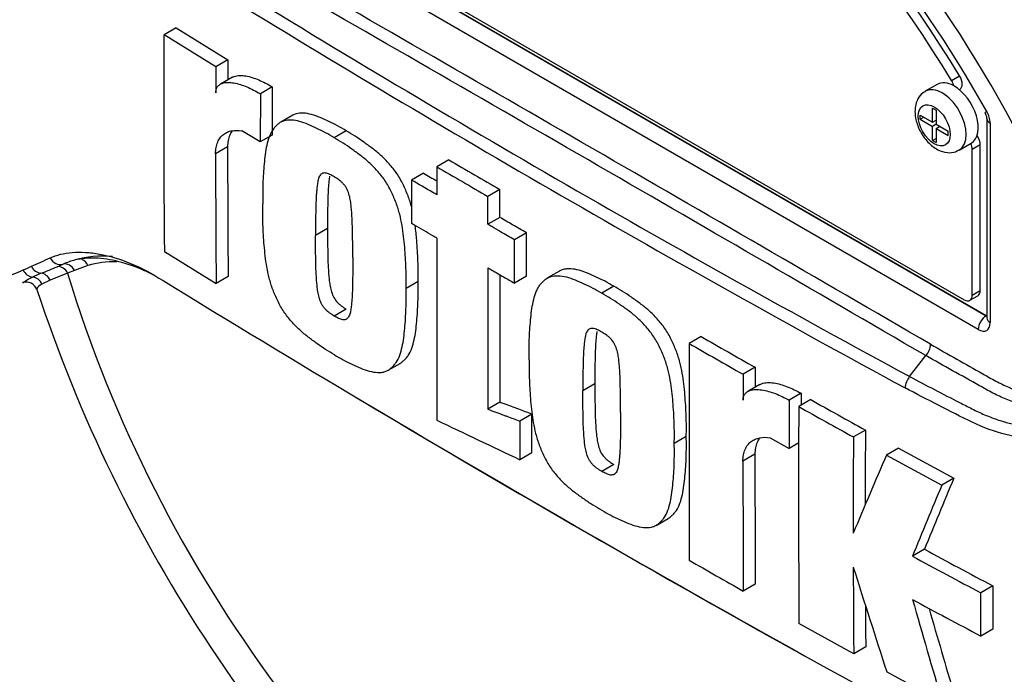
# Model space of a CAD drawing. Units: millimetres. Extents: x 0 to 594, y 0 to 420.
# Drawn here: x 360 to 369, y 352 to 357 of the extents above; entities that cross this region are included whole.
import ezdxf

# ---------------------------------------------------------------- set-up
doc = ezdxf.new("R2010")
doc.units = ezdxf.units.MM
doc.layers.add('Default', color=7, linetype='Continuous')
doc.layers.add('II0-55-STD', color=7, linetype='Continuous')

# ---------------------------------------------------------------- blocks, each defined once
blk = doc.blocks.new('SE6')
at = {"layer": 'II0-55-STD', "color": 7, "linetype": 'Continuous'}
for p, q in [((361.6457, 358.7788), (368.4693, 354.8392)), ((361.647, 358.7795), (368.4705, 354.8399)), ((361.7, 358.7771), (368.2761, 354.9804)), ((368.3999, 354.7174), (361.5762, 358.657)), ((361.3092, 357.3826), (361.203, 357.3213)), ((361.3092, 357.3826), (361.7674, 357.0996)), ((361.6613, 357.0383), (361.203, 357.3213)), ((361.7674, 357.0996), (361.6613, 357.0383)), ((361.7674, 357.0996), (361.7666, 356.923)), ((361.8074, 356.9466), (361.7013, 356.8854)), ((368.1649, 356.9174), (368.2357, 356.9583)), ((362.1605, 356.8616), (362.0545, 356.8003)), ((362.1605, 356.8616), (362.1591, 356.4359)), ((368.038, 356.8836), (367.932, 356.8223)), ((368.2334, 356.8369), (368.2377, 356.8393)), ((362.0545, 356.8003), (362.053, 356.3747)), ((367.9955, 356.5492), (367.9955, 356.6737)), ((367.9955, 356.6737), (368.027, 356.6555)), ((368.027, 356.6555), (368.027, 356.531)), ((362.3405, 356.6106), (362.2345, 356.5493)), ((367.8875, 356.5748), (367.8875, 356.6115)), ((367.8875, 356.6115), (367.9955, 356.5492)), ((367.8875, 356.5748), (367.9193, 356.5932)), ((367.8875, 356.5748), (367.9955, 356.5125)), ((367.9955, 356.5492), (368.027, 356.5674)), ((368.0228, 356.565), (368.027, 356.5625)), ((368.4766, 356.5816), (368.4766, 354.8195)), ((362.053, 356.3747), (361.8907, 356.4726)), ((362.8138, 356.4716), (362.7077, 356.4104)), ((368.0273, 356.5308), (367.9955, 356.5125)), ((367.9955, 356.3879), (367.9955, 356.5125)), ((368.027, 356.531), (368.135, 356.4686)), ((368.027, 356.4942), (368.0589, 356.5126)), ((368.027, 356.4942), (368.027, 356.3697)), ((368.027, 356.4942), (368.135, 356.4319)), ((368.0546, 356.515), (368.0546, 356.5101)), ((368.135, 356.4319), (368.135, 356.4686)), ((368.5059, 356.5408), (368.5059, 354.7786)), ((362.1591, 356.4359), (362.053, 356.3747)), ((367.9955, 356.3879), (368.027, 356.4062)), ((367.9955, 356.3879), (368.027, 356.3697)), ((361.7654, 356.3318), (361.6593, 356.2705)), ((368.232, 356.3027), (368.338, 356.364)), ((368.4175, 356.348), (368.3468, 356.3072)), ((368.3468, 355.0212), (368.3468, 356.3072)), ((368.4175, 355.062), (368.4175, 356.348)), ((363.7216, 356.2155), (363.6155, 356.1543)), ((363.4966, 356.0993), (363.3905, 356.0381)), ((364.1712, 355.9549), (364.0652, 355.8937)), ((364.1708, 355.7083), (364.0648, 355.647)), ((362.6486, 355.6096), (362.5425, 355.5484)), ((364.4077, 355.5712), (364.3016, 355.51)), ((361.2064, 355.4067), (361.6641, 355.1234)), ((360.2596, 355.272), (360.3108, 355.2939)), ((360.5308, 355.2827), (360.4123, 355.2398)), ((360.3514, 355.2156), (360.1956, 355.1547)), ((360.4123, 355.2398), (360.3514, 355.2156)), ((361.7702, 355.1846), (361.6641, 355.1234)), ((364.4071, 355.1876), (364.3011, 355.1263)), ((364.6983, 355.2339), (364.5922, 355.1726)), ((360.1956, 355.1547), (360.1241, 355.1192)), ((363.4488, 355.1407), (363.3427, 355.0795)), ((365.1785, 355.099), (365.0724, 355.0377)), ((368.3261, 354.9754), (368.3968, 355.0162)), ((368.3468, 355.0212), (368.4175, 355.062)), ((362.814, 354.8974), (362.7079, 354.8362)), ((368.4693, 354.8392), (368.4705, 354.8399)), ((365.9504, 354.6553), (365.8443, 354.594)), ((367.7938, 354.3012), (367.9361, 354.4863)), ((367.9362, 354.4864), (367.9361, 354.4863)), ((363.1842, 354.3568), (363.2903, 354.418)), ((366.4275, 354.3831), (366.3214, 354.3219)), ((366.4275, 354.3831), (366.427, 354.2068)), ((365.0116, 354.236), (364.9056, 354.1748)), ((366.4694, 354.2313), (366.3633, 354.17)), ((366.8352, 354.1536), (366.7291, 354.0924)), ((364.1709, 354.0739), (364.0649, 354.0127)), ((366.9193, 354.0974), (366.8132, 354.0362)), ((364.4547, 353.9697), (364.3486, 353.9085)), ((365.8195, 353.7715), (365.7134, 353.7103)), ((367.4027, 353.8289), (367.2966, 353.7676)), ((366.5599, 353.7614), (366.728, 353.6668)), ((366.8132, 353.716), (366.728, 353.6668)), ((364.4553, 353.6278), (364.3492, 353.5666)), ((366.4264, 353.6159), (366.3203, 353.5547)), ((367.6945, 353.6688), (367.5884, 353.6075)), ((367.5884, 353.6075), (368.0785, 353.3429)), ((367.6945, 353.6688), (368.1846, 353.4042)), ((365.1786, 353.5247), (365.0725, 353.4635)), ((368.1846, 353.4042), (368.0785, 353.3429)), ((365.5534, 352.9867), (365.6595, 353.0479)), ((367.9245, 352.7748), (367.8184, 352.7136)), ((366.429, 352.4675), (366.323, 352.4062)), ((368.5285, 352.4528), (368.4224, 352.3915)), ((368.4232, 352.0086), (368.4224, 352.3915)), ((368.5285, 352.4528), (368.5293, 352.0699)), ((367.2992, 351.8525), (366.8154, 352.1208)), ((368.5293, 352.0699), (368.4232, 352.0086)), ((367.4053, 351.9138), (367.2992, 351.8525)), ((367.5913, 351.6926), (368.082, 351.4283))]:
    blk.add_line(p, q, dxfattribs=at)
for centre, radius, start, end in [((-308.0634, -809.4459), 1346.1073, 59.8529993, 60.1470007), ((-139.4701, -517.4593), 1008.8361, 59.8038364, 60.1961636), ((427.6309, 464.8966), 125.745, 238.415388, 241.584612), ((428.7261, 466.769), 128.0207, 238.442387, 241.557613), ((476.9216, 356.5677), 115.7211, 179.626845, 180.57483), ((497.6599, 356.3023), 136.0006, 179.689924, 179.787073), ((368.2902, 356.5334), 0.2158, 1.94778, 30.46895), ((368.3661, 356.5751), 0.1107, 3.59086, 32.45838), ((494.9767, 356.3211), 133.2113, 179.995411, 180.488822), ((495.0729, 356.2599), 133.4137, 179.995433, 180.488096), ((578.5313, 726.3168), 427.923, 239.868784, 239.938369), ((578.5197, 726.4191), 428.1119, 239.868831, 239.938385), ((492.5575, 578.0421), 256.7398, 239.821771, 239.852413), ((845.788, 355.1105), 482.1735, 179.950855, 180.142013), ((355.4452, 365.6369), 11.3313, 293.88187, 294.79876), ((357.3391, 361.3726), 6.6654, 293.13999, 293.83617), ((358.3828, 359.758), 4.8628, 290.87638, 292.70291), ((360.6102, 354.6233), 0.7345, 105.11796, 114.06097), ((843.8875, 354.8523), 479.8234, 179.950901, 180.100258), ((360.6109, 353.9951), 1.3161, 112.10178, 115.66781), ((846.297, 354.9146), 482.1268, 179.965838, 180.099907), ((359.9862, 355.04), 0.0965, 19.33294, 108.40114), ((440.6294, 484.4927), 151.7872, 238.444556, 241.555444), ((372.6063, 359.2019), 13.1904, 198.24528, 228.91534), ((429.1914, 464.9635), 127.1508, 240.173814, 240.421311), ((799.9224, 353.8599), 434.0787, 179.903092, 180.155994), ((429.1724, 465.0538), 127.3256, 240.173753, 240.420909), ((367.8247, 354.5932), 0.1544, 316.23558, 357.52053), ((591.6385, 353.6662), 225.3181, 179.833252, 179.891817), ((367.9144, 354.1937), 0.1615, 138.30897, 177.4866), ((560.7136, 353.4154), 193.8798, 179.781835, 179.812858), ((439.5102, 482.394), 149.4109, 239.153835, 240.867692), ((555.3268, 353.369), 188.599, 179.780244, 179.909522), ((555.0307, 353.2939), 188.2189, 179.77406, 180.357108), ((409.3385, 430.0039), 87.0603, 240.760783, 241.124668), ((409.3828, 429.9574), 86.9361, 240.761599, 241.126008), ((532.1434, 707.2901), 391.5038, 244.503124, 244.621951), ((523.315, 353.0823), 155.9141, 179.725636, 179.968394), ((523.3982, 353.021), 156.1034, 179.725968, 180.037869), ((591.7383, 353.5583), 225.3119, 179.985348, 180.27739), ((477.6547, 306.352), 119.7818, 156.764344, 157.122893), ((591.8753, 353.4971), 225.5549, 179.985372, 180.2771), ((457.5038, 316.0114), 96.9047, 157.341431, 157.74406), ((457.4729, 316.1275), 96.7572, 157.340091, 157.743343), ((392.6465, 398.4164), 51.907, 241.55754, 242.31315), ((425.5405, 457.0349), 120.2242, 240.22918, 240.491104), ((392.5766, 398.4174), 51.9789, 241.55514, 242.30968), ((510.4081, 352.9684), 143.1132, 180.140711, 180.44674), ((487.0752, 390.4675), 125.618, 197.53657, 197.979247), ((466.7471, 380.6793), 102.9098, 195.990069, 196.513331), ((392.4743, 397.8663), 51.782, 241.56669, 242.32421), ((510.3241, 353.0296), 142.9232, 180.30115, 180.447307), ((466.6963, 380.6976), 102.7471, 196.072345, 196.51524)]:
    blk.add_arc(centre, radius, start, end, dxfattribs=at)
for centre, major_axis, ratio, start_param, end_param in [((367.074, 355.9806), (4.796, -8.307), 0.57735, 0.922718, 2.218875), ((366.2579, 355.5094), (4.762, -8.248), 0.57735, 1.365317, 2.213158), ((366.3053, 355.5368), (-4.7766, 8.2733), 0.57735, 4.506909, 5.354751), ((364.988, 354.7763), (3.5534, -6.1547), 0.57735, 1.167622, 3.544767), ((364.988, 354.7763), (-3.3125, 5.7374), 0.57735, 4.75253, 6.243044), ((365.0587, 354.8171), (-3.3125, 5.7374), 0.57735, 4.75253, 6.243044), ((364.988, 354.7763), (3.425, -5.9323), 0.57735, 1.552175, 2.67869), ((365.2987, 354.9556), (-4.0838, 7.0733), 0.57735, 4.394162, 5.267112), ((368.188, 356.6238), (0.15, -0.2598), 0.57735, 2.373296, 3.141593), ((368.117, 356.8851), (0.05, -0.0866), 0.57735, 1.091447, 1.610937), ((368.1877, 356.9259), (-0.05, 0.0866), 0.57735, 3.141593, 4.75253), ((368.082, 356.5625), (-0.15, 0.2598), 0.57735, 0, 0.008062), ((368.082, 356.5625), (-0.15, 0.2598), 0.57735, 3.142213, 6.283185), ((368.188, 356.6238), (-0.15, 0.2598), 0.57735, 3.141593, 5.514889), ((368.5766, 356.5816), (0.1, 0), 0.57735, 3.133983, 3.926991), ((368.3468, 356.3888), (-0.05, 0.0866), 0.57735, 3.926991, 4.855457), ((368.2761, 356.348), (0.05, -0.0866), 0.57735, 0.785398, 1.399512), ((360.2799, 355.3889), (-0.043, 0.0903), 0.90515, 1.564314, 2.997564), ((361.3537, 353.367), (-1.0951, 1.8967), 0.57735, 5.900277, 6.146003), ((360.1188, 355.3131), (-0.042, 0.0908), 0.938164, 1.54803, 2.651096), ((360.2807, 355.1748), (-0.0348, 0.0938), 0.812602, 4.849493, 6.108787), ((360.3416, 355.199), (-0.039, 0.0921), 0.814412, 4.813034, 6.177846), ((360.4601, 355.2419), (0.0285, -0.0959), 0.808826, 1.761835, 2.584431), ((361.4232, 353.4071), (-1.0451, 1.8101), 0.57735, 5.943072, 6.146003), ((360.0466, 355.2801), (-0.041, 0.0912), 0.954791, 1.542656, 2.640779), ((360.035, 355.0825), (-0.0467, 0.0884), 0.963424, 4.620311, 5.721479), ((360.1126, 355.1158), (-0.0346, 0.0938), 0.915302, 4.789426, 5.866323), ((364.988, 354.7763), (-3.5534, 6.1547), 0.57735, 1.181276, 3.531113), ((368.2761, 355.062), (-0.05, 0.0866), 0.57735, 2.356194, 3.926991), ((368.3468, 355.1028), (-0.05, 0.0866), 0.57735, 3.141593, 3.926991), ((368.4706, 354.7582), (0.05, 0.0866), 0.57735, 0.802851, 2.356194), ((368.4705, 354.8807), (-0.0224, 0.0448), 0.57508, -3.892237, -3.678107), ((368.5766, 354.8195), (0.1, 0), 0.57735, 3.119497, 3.141593), ((368.5766, 354.8195), (0.1, 0), 0.57735, 3.141593, 3.926991), ((368.3998, 354.8399), (-0.075, 0.1299), 0.577174, 2.356347, 3.926839)]:
    blk.add_ellipse(centre, major_axis=major_axis, ratio=ratio, start_param=start_param, end_param=end_param, dxfattribs=at)
blk.add_ellipse((368.0113, 356.5217), major_axis=(0.1, -0.1732), ratio=0.57735, dxfattribs=at)
for points, knots in [([(361.8074, 356.9466), (361.8123, 356.9494), (361.8174, 356.9518), (361.8379, 356.9594), (361.8548, 356.9619), (361.8898, 356.9627), (361.908, 356.961), (361.9639, 356.9514), (362.0027, 356.9389), (362.0811, 356.906), (362.1208, 356.8855), (362.1605, 356.8616)], [0.2061139, 0.2061139, 0.2061139, 0.2061139, 0.25, 0.25, 0.375, 0.375, 0.5, 0.5, 0.75, 0.75, 1, 1, 1, 1]), ([(361.6602, 356.8077), (361.6603, 356.8197), (361.6619, 356.8303), (361.6678, 356.8493), (361.6721, 356.8575), (361.6825, 356.8713), (361.6887, 356.877), (361.7022, 356.8863), (361.7095, 356.8899), (361.7327, 356.8984), (361.7494, 356.9007), (361.7844, 356.9014), (361.8028, 356.8997), (361.8586, 356.8899), (361.8969, 356.8775), (361.9749, 356.8448), (362.0147, 356.8243), (362.0545, 356.8003)], [0, 0, 0, 0, 0.0625, 0.0625, 0.125, 0.125, 0.1875, 0.1875, 0.25, 0.25, 0.375, 0.375, 0.5, 0.5, 0.75, 0.75, 1, 1, 1, 1]), ([(367.9319, 356.8186), (367.9245, 356.8154), (367.8977, 356.8035), (367.8632, 356.7559), (367.843, 356.6968), (367.8411, 356.6602), (367.8406, 356.6442)], [0, 0, 0, 0, 0.107194, 0.451093, 0.795395, 1, 1, 1, 1]), ([(367.8406, 356.6442), (367.8422, 356.6178), (367.8466, 356.5624), (367.8848, 356.4637), (367.9528, 356.3688), (368.0368, 356.3031), (368.1212, 356.2766), (368.1907, 356.2801), (368.2194, 356.2987), (368.2301, 356.3058)], [0, 0, 0, 0, 0.120804, 0.295949, 0.472307, 0.654717, 0.808387, 0.938385, 1, 1, 1, 1]), ([(362.7077, 356.4104), (362.6819, 356.4262), (362.6561, 356.4422), (362.6048, 356.4701), (362.5793, 356.4823), (362.5284, 356.506), (362.5029, 356.518), (362.4521, 356.5398), (362.4267, 356.5491), (362.3773, 356.5626), (362.3532, 356.5669), (362.3067, 356.5692), (362.2842, 356.5674), (362.2536, 356.5587), (362.2439, 356.5547), (362.2257, 356.5443), (362.2172, 356.5377), (362.2012, 356.5234), (362.1937, 356.5157), (362.1789, 356.4999), (362.1718, 356.4916), (362.1522, 356.4645), (362.1418, 356.4429), (362.1244, 356.3956), (362.1174, 356.3707), (362.1, 356.2929), (362.0932, 356.2374), (362.0828, 356.1238), (362.0788, 356.066), (362.0748, 355.9479), (362.0753, 355.8874), (362.076, 355.8267)], [0, 0, 0, 0, 0.0625, 0.0625, 0.125, 0.125, 0.1875, 0.1875, 0.25, 0.25, 0.3125, 0.3125, 0.375, 0.375, 0.40625, 0.40625, 0.4375, 0.4375, 0.46875, 0.46875, 0.5, 0.5, 0.5625, 0.5625, 0.625, 0.625, 0.75, 0.75, 0.875, 0.875, 1, 1, 1, 1]), ([(362.8138, 356.4716), (362.788, 356.4875), (362.7622, 356.5034), (362.7109, 356.5314), (362.6854, 356.5435), (362.6344, 356.5672), (362.609, 356.5793), (362.5582, 356.601), (362.5328, 356.6104), (362.4834, 356.6238), (362.4593, 356.6281), (362.4128, 356.6304), (362.3902, 356.6286), (362.3596, 356.6199), (362.3499, 356.616), (362.3407, 356.6107), (362.3405, 356.6105), (362.3403, 356.6104)], [0, 0, 0, 0, 0.0625, 0.0625, 0.125, 0.125, 0.1875, 0.1875, 0.25, 0.25, 0.3125, 0.3125, 0.375, 0.375, 0.40625, 0.40625, 0.4068548, 0.4068548, 0.4068548, 0.4068548]), ([(361.6593, 356.2705), (361.6593, 356.2902), (361.6609, 356.3085), (361.6671, 356.3427), (361.6717, 356.3587), (361.6839, 356.3877), (361.6912, 356.4006), (361.7083, 356.4234), (361.7181, 356.4333), (361.7395, 356.4499), (361.7511, 356.4567), (361.7758, 356.4673), (361.7891, 356.4712), (361.8302, 356.4785), (361.8596, 356.478), (361.8907, 356.4726)], [0, 0, 0, 0, 0.125, 0.125, 0.25, 0.25, 0.375, 0.375, 0.5, 0.5, 0.625, 0.625, 0.75, 0.75, 1, 1, 1, 1]), ([(361.8047, 356.4716), (361.7966, 356.4606), (361.7896, 356.4481), (361.7779, 356.4201), (361.7732, 356.4043), (361.7669, 356.3697), (361.7654, 356.3513), (361.7654, 356.3318)], [0.6299177, 0.6299177, 0.6299177, 0.6299177, 0.75, 0.75, 0.875, 0.875, 1, 1, 1, 1]), ([(363.3944, 355.7883), (363.3937, 355.7914), (363.3929, 355.7944), (363.3837, 355.8307), (363.3736, 355.8642), (363.354, 355.9149), (363.3468, 355.9318), (363.3319, 355.9652), (363.3243, 355.9819), (363.3084, 356.0149), (363.3001, 356.0313), (363.282, 356.0635), (363.2721, 356.0793), (363.2406, 356.1256), (363.2181, 356.154), (363.171, 356.2073), (363.1461, 356.2323), (363.0958, 356.2779), (363.0704, 356.2985), (363.0194, 356.3368), (362.9938, 356.3549), (362.9427, 356.3915), (362.9171, 356.4096), (362.8656, 356.4423), (362.8397, 356.4569), (362.8138, 356.4716)], [0.431763, 0.431763, 0.431763, 0.431763, 0.4375, 0.4375, 0.5, 0.5, 0.53125, 0.53125, 0.5625, 0.5625, 0.59375, 0.59375, 0.625, 0.625, 0.6875, 0.6875, 0.75, 0.75, 0.8125, 0.8125, 0.875, 0.875, 0.9375, 0.9375, 1, 1, 1, 1]), ([(363.3427, 355.0795), (363.3434, 355.1391), (363.3438, 355.1988), (363.3397, 355.3211), (363.3358, 355.3832), (363.3254, 355.5084), (363.3188, 355.5717), (363.3015, 355.6698), (363.2946, 355.703), (363.2776, 355.7695), (363.2675, 355.8029), (363.2479, 355.8536), (363.2407, 355.8706), (363.2259, 355.904), (363.2182, 355.9206), (363.2024, 355.9537), (363.1941, 355.9701), (363.1759, 356.0022), (363.166, 356.0181), (363.1345, 356.0644), (363.112, 356.0927), (363.0649, 356.146), (363.04, 356.171), (362.9897, 356.2166), (362.9644, 356.2372), (362.9134, 356.2756), (362.8878, 356.2937), (362.8366, 356.3303), (362.811, 356.3483), (362.7595, 356.3811), (362.7336, 356.3957), (362.7077, 356.4104)], [0, 0, 0, 0, 0.125, 0.125, 0.25, 0.25, 0.375, 0.375, 0.4375, 0.4375, 0.5, 0.5, 0.53125, 0.53125, 0.5625, 0.5625, 0.59375, 0.59375, 0.625, 0.625, 0.6875, 0.6875, 0.75, 0.75, 0.8125, 0.8125, 0.875, 0.875, 0.9375, 0.9375, 1, 1, 1, 1]), ([(371.9447, 356.4167), (371.8771, 356.3062), (371.8046, 356.1965), (371.6504, 355.9783), (371.5681, 355.869), (371.4003, 355.655), (371.316, 355.5504), (371.1876, 355.3968), (371.1447, 355.346), (371.0589, 355.2449), (371.0153, 355.195), (370.8803, 355.0512), (370.7901, 354.965), (370.6158, 354.7994), (370.5296, 354.7202), (370.2717, 354.4905), (370.1004, 354.3479), (369.8522, 354.1587), (369.7707, 354.0993), (369.6102, 353.9873), (369.5326, 353.9326), (369.2933, 353.7901), (369.1191, 353.7449), (368.8374, 353.7503), (368.742, 353.764), (368.5472, 353.8136), (368.4472, 353.8501), (368.2477, 353.9446), (368.1483, 353.9968), (367.9502, 354.0982), (367.8515, 354.1493), (367.7531, 354.2008)], [0, 0, 0, 0, 0.0625, 0.0625, 0.125, 0.125, 0.1875, 0.1875, 0.21875, 0.21875, 0.25, 0.25, 0.3125, 0.3125, 0.375, 0.375, 0.5, 0.5, 0.5625, 0.5625, 0.625, 0.625, 0.75, 0.75, 0.8125, 0.8125, 0.875, 0.875, 0.9375, 0.9375, 1, 1, 1, 1]), ([(363.6155, 356.1543), (363.6154, 356.0857), (363.6153, 356.0171), (363.6151, 355.9485), (363.6151, 355.9349), (363.6151, 355.9212), (363.6151, 355.9076)], [0, 0, 0, 0, 0.834326, 0.834326, 0.834326, 1, 1, 1, 1]), ([(362.7068, 356.0676), (362.7002, 356.0716), (362.6936, 356.0752), (362.6805, 356.0817), (362.6739, 356.0851), (362.6608, 356.0912), (362.6543, 356.0938), (362.6413, 356.0984), (362.6351, 356.0998), (362.6231, 356.1007), (362.6172, 356.1006), (362.6062, 356.0989), (362.6012, 356.097), (362.5923, 356.0912), (362.5883, 356.0873), (362.5813, 356.0785), (362.5783, 356.0735), (362.5705, 356.0571), (362.5669, 356.0446), (362.561, 356.0187), (362.5588, 356.0052), (362.5552, 355.9775), (362.5538, 355.9633), (362.5511, 355.9349), (362.5499, 355.9207), (362.5469, 355.8772), (362.546, 355.8476), (362.5443, 355.7884), (362.5437, 355.7586), (362.5423, 355.669), (362.5422, 355.6088), (362.5425, 355.5484)], [0, 0, 0, 0, 0.03125, 0.03125, 0.0625, 0.0625, 0.09375, 0.09375, 0.125, 0.125, 0.15625, 0.15625, 0.1875, 0.1875, 0.21875, 0.21875, 0.25, 0.25, 0.3125, 0.3125, 0.375, 0.375, 0.4375, 0.4375, 0.5, 0.5, 0.625, 0.625, 0.75, 0.75, 1, 1, 1, 1]), ([(362.6659, 356.0716), (362.6648, 356.0653), (362.6639, 356.059), (362.6612, 356.0387), (362.6598, 356.0246), (362.6572, 355.9962), (362.6559, 355.9819), (362.653, 355.9385), (362.6521, 355.9089), (362.6504, 355.8496), (362.6497, 355.8198), (362.6484, 355.7302), (362.6483, 355.67), (362.6486, 355.6096)], [0.3459938, 0.3459938, 0.3459938, 0.3459938, 0.375, 0.375, 0.4375, 0.4375, 0.5, 0.5, 0.625, 0.625, 0.75, 0.75, 1, 1, 1, 1]), ([(362.871, 355.3547), (362.8711, 355.4151), (362.871, 355.4757), (362.8696, 355.5673), (362.869, 355.5979), (362.8673, 355.6594), (362.8664, 355.6902), (362.8634, 355.7372), (362.8622, 355.753), (362.8595, 355.7847), (362.8581, 355.8006), (362.8545, 355.8327), (362.8522, 355.8489), (362.8462, 355.882), (362.8425, 355.8986), (362.832, 355.9323), (362.8251, 355.9496), (362.8116, 355.9738), (362.8065, 355.9817), (362.7953, 355.9963), (362.7895, 356.0032), (362.7775, 356.0162), (362.7712, 356.0222), (362.7584, 356.0326), (362.752, 356.0375), (362.7392, 356.0467), (362.7327, 356.051), (362.7198, 356.0597), (362.7133, 356.0639), (362.7068, 356.0676)], [0, 0, 0, 0, 0.25, 0.25, 0.375, 0.375, 0.5, 0.5, 0.5625, 0.5625, 0.625, 0.625, 0.6875, 0.6875, 0.75, 0.75, 0.8125, 0.8125, 0.84375, 0.84375, 0.875, 0.875, 0.90625, 0.90625, 0.9375, 0.9375, 0.96875, 0.96875, 1, 1, 1, 1]), ([(363.3905, 356.0381), (363.3904, 355.9661), (363.3903, 355.8941), (363.3902, 355.8221), (363.3901, 355.7662), (363.3901, 355.7103), (363.39, 355.6545)], [0, 0, 0, 0, 0.562884, 0.562884, 0.562884, 1, 1, 1, 1]), ([(363.6151, 355.9076), (363.6033, 355.9144), (363.5916, 355.9213), (363.5798, 355.9281), (363.5167, 355.9647), (363.4536, 356.0014), (363.3905, 356.0381)], [0, 0, 0, 0, 0.156954, 0.156954, 0.156954, 1, 1, 1, 1]), ([(364.1708, 355.7083), (364.1709, 355.7617), (364.171, 355.8152), (364.1711, 355.8687), (364.1711, 355.8974), (364.1712, 355.9262), (364.1712, 355.9549)], [0, 0, 0, 0, 0.650486, 0.650486, 0.650486, 1, 1, 1, 1]), ([(364.0648, 355.647), (364.0648, 355.6606), (364.0648, 355.6743), (364.0648, 355.6879), (364.0649, 355.7426), (364.065, 355.7973), (364.0651, 355.852), (364.0651, 355.8659), (364.0651, 355.8798), (364.0652, 355.8937)], [0, 0, 0, 0, 0.165674, 0.165674, 0.165674, 0.831225, 0.831225, 0.831225, 1, 1, 1, 1]), ([(362.7095, 354.4949), (362.6835, 354.5096), (362.6576, 354.5243), (362.6061, 354.5573), (362.5804, 354.5755), (362.5293, 354.6124), (362.5037, 354.6306), (362.4527, 354.6694), (362.4274, 354.6903), (362.3771, 354.7365), (362.3528, 354.7613), (362.3178, 354.8015), (362.3064, 354.8154), (362.284, 354.8443), (362.2731, 354.8593), (362.2527, 354.8898), (362.243, 354.9054), (362.2251, 354.9374), (362.2169, 354.9538), (362.2011, 354.987), (362.1935, 355.0038), (362.1786, 355.0373), (362.1716, 355.0541), (362.1522, 355.1046), (362.142, 355.1383), (362.1249, 355.2055), (362.118, 355.2385), (362.1007, 355.3358), (362.094, 355.3988), (362.0834, 355.5236), (362.0793, 355.5856), (362.075, 355.7076), (362.0754, 355.7672), (362.076, 355.8267)], [0, 0, 0, 0, 0.0625, 0.0625, 0.125, 0.125, 0.1875, 0.1875, 0.25, 0.25, 0.3125, 0.3125, 0.34375, 0.34375, 0.375, 0.375, 0.40625, 0.40625, 0.4375, 0.4375, 0.46875, 0.46875, 0.5, 0.5, 0.5625, 0.5625, 0.625, 0.625, 0.75, 0.75, 0.875, 0.875, 1, 1, 1, 1]), ([(364.4077, 355.5712), (364.3665, 355.5951), (364.3253, 355.6189), (364.2841, 355.6427), (364.2463, 355.6646), (364.2086, 355.6864), (364.1708, 355.7083)], [0, 0, 0, 0, 0.521876, 0.521876, 0.521876, 1, 1, 1, 1]), ([(362.6486, 355.6096), (362.6484, 355.5492), (362.6486, 355.4887), (362.6502, 355.3971), (362.6509, 355.3665), (362.6527, 355.3051), (362.6537, 355.2743), (362.6568, 355.2273), (362.658, 355.2115), (362.6608, 355.1799), (362.6623, 355.1641), (362.666, 355.132), (362.6684, 355.1157), (362.6745, 355.0827), (362.6783, 355.0659), (362.689, 355.0321), (362.6958, 355.0153), (362.7141, 354.9827), (362.7255, 354.9683), (362.7434, 354.9489), (362.7495, 354.9431), (362.7623, 354.9327), (362.7687, 354.9277), (362.7816, 354.9185), (362.7881, 354.9141), (362.801, 354.9054), (362.8075, 354.9012), (362.814, 354.8974)], [0, 0, 0, 0, 0.25, 0.25, 0.375, 0.375, 0.5, 0.5, 0.5625, 0.5625, 0.625, 0.625, 0.6875, 0.6875, 0.75, 0.75, 0.8125, 0.8125, 0.875, 0.875, 0.90625, 0.90625, 0.9375, 0.9375, 0.96875, 0.96875, 1, 1, 1, 1]), ([(363.6147, 355.5241), (363.6029, 355.5309), (363.5912, 355.5377), (363.5794, 355.5445), (363.5258, 355.5756), (363.4723, 355.6067), (363.4187, 355.6378), (363.4092, 355.6434), (363.3996, 355.6489), (363.39, 355.6545)], [0, 0, 0, 0, 0.156955, 0.156955, 0.156955, 0.872222, 0.872222, 0.872222, 1, 1, 1, 1]), ([(363.4488, 355.1407), (363.4495, 355.2003), (363.4499, 355.26), (363.4458, 355.3823), (363.4419, 355.4444), (363.4331, 355.5497), (363.4289, 355.5927), (363.423, 355.6365)], [0, 0, 0, 0, 0.125, 0.125, 0.25, 0.25, 0.335198, 0.335198, 0.335198, 0.335198]), ([(364.3016, 355.51), (364.2604, 355.5338), (364.2192, 355.5577), (364.178, 355.5815), (364.152, 355.5965), (364.126, 355.6116), (364.1001, 355.6266), (364.0883, 355.6334), (364.0765, 355.6402), (364.0648, 355.647)], [0, 0, 0, 0, 0.521918, 0.521918, 0.521918, 0.850893, 0.850893, 0.850893, 1, 1, 1, 1]), ([(362.7079, 354.8362), (362.7013, 354.84), (362.6948, 354.8442), (362.6817, 354.8531), (362.6752, 354.8574), (362.6622, 354.8668), (362.6557, 354.8718), (362.6428, 354.8824), (362.6366, 354.8883), (362.6247, 354.9014), (362.6188, 354.9084), (362.6078, 354.9229), (362.6028, 354.9306), (362.5938, 354.9469), (362.5898, 354.9554), (362.5827, 354.9723), (362.5797, 354.9808), (362.5718, 355.0063), (362.5681, 355.0231), (362.5621, 355.0559), (362.5598, 355.072), (362.5561, 355.1039), (362.5546, 355.1198), (362.5519, 355.1514), (362.5506, 355.1671), (362.5476, 355.2139), (362.5466, 355.2446), (362.5448, 355.3059), (362.5441, 355.3364), (362.5425, 355.4277), (362.5424, 355.4881), (362.5425, 355.5484)], [0, 0, 0, 0, 0.03125, 0.03125, 0.0625, 0.0625, 0.09375, 0.09375, 0.125, 0.125, 0.15625, 0.15625, 0.1875, 0.1875, 0.21875, 0.21875, 0.25, 0.25, 0.3125, 0.3125, 0.375, 0.375, 0.4375, 0.4375, 0.5, 0.5, 0.625, 0.625, 0.75, 0.75, 1, 1, 1, 1]), ([(364.4071, 355.1876), (364.4072, 355.2195), (364.4072, 355.2513), (364.4073, 355.2832), (364.4074, 355.3792), (364.4075, 355.4752), (364.4077, 355.5712)], [0, 0, 0, 0, 0.249208, 0.249208, 0.249208, 1, 1, 1, 1]), ([(364.3011, 355.1263), (364.3011, 355.1582), (364.3012, 355.1901), (364.3012, 355.2219), (364.3013, 355.318), (364.3015, 355.414), (364.3016, 355.51)], [0, 0, 0, 0, 0.249216, 0.249216, 0.249216, 1, 1, 1, 1]), ([(360.1979, 355.3505), (360.2542, 355.3765), (360.3194, 355.3925), (360.4289, 355.4013), (360.4674, 355.4017), (360.5481, 355.3969), (360.5906, 355.3917), (360.7208, 355.3678), (360.8118, 355.3407), (360.9997, 355.2628), (361.0973, 355.2118), (361.1956, 355.1497)], [0, 0, 0, 0, 0.25, 0.25, 0.375, 0.375, 0.5, 0.5, 0.75, 0.75, 1, 1, 1, 1]), ([(361.1263, 355.1901), (361.0938, 355.2071), (361.0617, 355.2228), (360.9523, 355.2718), (360.8768, 355.2983), (360.7675, 355.3259), (360.7318, 355.333), (360.662, 355.3434), (360.628, 355.3466), (360.5309, 355.3502), (360.4717, 355.3449), (360.4187, 355.3323)], [0.1478805, 0.1478805, 0.1478805, 0.1478805, 0.25, 0.25, 0.5, 0.5, 0.625, 0.625, 0.75, 0.75, 1, 1, 1, 1]), ([(362.871, 355.3547), (362.8712, 355.2941), (362.8712, 355.2337), (362.8699, 355.1438), (362.8693, 355.114), (362.8677, 355.0545), (362.8668, 355.0249), (362.864, 354.9814), (362.8628, 354.9671), (362.8602, 354.9386), (362.8588, 354.9244), (362.8552, 354.8967), (362.853, 354.8831), (362.847, 354.8573), (362.8433, 354.845), (362.8329, 354.8238), (362.826, 354.8147), (362.8125, 354.8064), (362.8074, 354.8046), (362.7963, 354.8031), (362.7905, 354.8031), (362.7785, 354.8042), (362.7722, 354.8058), (362.7594, 354.8104), (362.7531, 354.813), (362.7402, 354.819), (362.7338, 354.8223), (362.7209, 354.8288), (362.7144, 354.8323), (362.7079, 354.8362)], [0, 0, 0, 0, 0.25, 0.25, 0.375, 0.375, 0.5, 0.5, 0.5625, 0.5625, 0.625, 0.625, 0.6875, 0.6875, 0.75, 0.75, 0.8125, 0.8125, 0.84375, 0.84375, 0.875, 0.875, 0.90625, 0.90625, 0.9375, 0.9375, 0.96875, 0.96875, 1, 1, 1, 1]), ([(364.0643, 355.2634), (364.0761, 355.2566), (364.0878, 355.2498), (364.0996, 355.243), (364.1348, 355.2226), (364.1699, 355.2023), (364.2051, 355.1819), (364.2371, 355.1634), (364.2691, 355.1449), (364.3011, 355.1263)], [0, 0, 0, 0, 0.149107, 0.149107, 0.149107, 0.594506, 0.594506, 0.594506, 1, 1, 1, 1]), ([(365.1785, 355.099), (365.1527, 355.1144), (365.1269, 355.1299), (365.0754, 355.1573), (365.0497, 355.1692), (364.9984, 355.1924), (364.9728, 355.2041), (364.9218, 355.2253), (364.8966, 355.2344), (364.8471, 355.2477), (364.8227, 355.252), (364.7869, 355.2539), (364.7751, 355.2537), (364.7524, 355.2518), (364.7414, 355.25), (364.7203, 355.2443), (364.7103, 355.2405), (364.6999, 355.2348), (364.6991, 355.2343), (364.6983, 355.2339)], [0, 0, 0, 0, 0.0625, 0.0625, 0.125, 0.125, 0.1875, 0.1875, 0.25, 0.25, 0.3125, 0.3125, 0.34375, 0.34375, 0.375, 0.375, 0.40625, 0.40625, 0.4090349, 0.4090349, 0.4090349, 0.4090349]), ([(359.7592, 355.1721), (359.76, 355.1706), (359.7627, 355.1702), (359.771, 355.1712), (359.7772, 355.1727), (359.7917, 355.177), (359.8, 355.1798), (359.8276, 355.1897), (359.8494, 355.1982), (359.8992, 355.2184), (359.9271, 355.2301), (359.9584, 355.2435)], [0.573508, 0.573508, 0.573508, 0.573508, 0.625, 0.625, 0.6875, 0.6875, 0.75, 0.75, 0.875, 0.875, 1, 1, 1, 1]), ([(359.9525, 355.1307), (359.9539, 355.1313), (359.9558, 355.1324), (359.9624, 355.1364), (359.9683, 355.1404), (359.9909, 355.1548), (360.0123, 355.1674), (360.0408, 355.1813)], [0.1238903, 0.1238903, 0.1238903, 0.1238903, 0.25, 0.25, 0.5, 0.5, 1, 1, 1, 1]), ([(364.4311, 354.4484), (364.4303, 354.5085), (364.4298, 354.5685), (364.4338, 354.6855), (364.4378, 354.7429), (364.4483, 354.8555), (364.4549, 354.9106), (364.4719, 354.9877), (364.4787, 355.0125), (364.4913, 355.0477), (364.4959, 355.0591), (364.5063, 355.0809), (364.5122, 355.0913), (364.5254, 355.1103), (364.5325, 355.119), (364.5475, 355.1354), (364.5553, 355.1432), (364.5713, 355.1581), (364.5797, 355.165), (364.5982, 355.1764), (364.6082, 355.1808), (364.6393, 355.1906), (364.6619, 355.193), (364.7097, 355.1916), (364.7343, 355.1878), (364.7846, 355.1751), (364.8102, 355.1662), (364.8624, 355.1448), (364.8886, 355.1328), (364.9409, 355.1093), (364.9671, 355.0972), (365.0197, 355.0694), (365.046, 355.0535), (365.0724, 355.0377)], [0, 0, 0, 0, 0.125, 0.125, 0.25, 0.25, 0.375, 0.375, 0.4375, 0.4375, 0.46875, 0.46875, 0.5, 0.5, 0.53125, 0.53125, 0.5625, 0.5625, 0.59375, 0.59375, 0.625, 0.625, 0.6875, 0.6875, 0.75, 0.75, 0.8125, 0.8125, 0.875, 0.875, 0.9375, 0.9375, 1, 1, 1, 1]), ([(360.1241, 355.1192), (360.0992, 355.1037), (360.0851, 355.0892), (360.0782, 355.0751), (360.0777, 355.072), (360.0783, 355.0698)], [0, 0, 0, 0, 0.5, 0.5, 0.6864568, 0.6864568, 0.6864568, 0.6864568]), ([(362.7095, 354.4949), (362.7354, 354.4789), (362.7614, 354.4629), (362.813, 354.4348), (362.8387, 354.4227), (362.89, 354.3989), (362.9157, 354.3868), (362.9669, 354.3652), (362.9924, 354.356), (363.0428, 354.3426), (363.0672, 354.3386), (363.1024, 354.3373), (363.1139, 354.3376), (363.1364, 354.34), (363.1473, 354.3422), (363.1679, 354.3485), (363.1775, 354.3527), (363.1954, 354.3636), (363.2037, 354.3702), (363.2195, 354.3848), (363.2271, 354.3925), (363.242, 354.4086), (363.249, 354.4171), (363.2684, 354.4448), (363.2785, 354.4666), (363.2955, 354.5138), (363.3023, 354.5387), (363.3193, 354.6161), (363.3258, 354.6714), (363.3361, 354.7842), (363.34, 354.8416), (363.3439, 354.959), (363.3434, 355.0192), (363.3427, 355.0795)], [0, 0, 0, 0, 0.0625, 0.0625, 0.125, 0.125, 0.1875, 0.1875, 0.25, 0.25, 0.3125, 0.3125, 0.34375, 0.34375, 0.375, 0.375, 0.40625, 0.40625, 0.4375, 0.4375, 0.46875, 0.46875, 0.5, 0.5, 0.5625, 0.5625, 0.625, 0.625, 0.75, 0.75, 0.875, 0.875, 1, 1, 1, 1]), ([(363.2902, 354.418), (363.2911, 354.4185), (363.2921, 354.4191), (363.3019, 354.4251), (363.3102, 354.4318), (363.326, 354.4464), (363.3336, 354.4542), (363.3484, 354.4704), (363.3555, 354.4789), (363.3748, 354.5065), (363.3848, 354.5283), (363.4016, 354.5753), (363.4085, 354.6005), (363.4255, 354.6782), (363.432, 354.7334), (363.4422, 354.8459), (363.446, 354.903), (363.45, 355.0201), (363.4495, 355.0804), (363.4488, 355.1407)], [0.4030079, 0.4030079, 0.4030079, 0.4030079, 0.40625, 0.40625, 0.4375, 0.4375, 0.46875, 0.46875, 0.5, 0.5, 0.5625, 0.5625, 0.625, 0.625, 0.75, 0.75, 0.875, 0.875, 1, 1, 1, 1]), ([(365.8195, 353.7715), (365.8202, 353.8312), (365.8206, 353.891), (365.8165, 354.0136), (365.8125, 354.0758), (365.802, 354.2013), (365.7952, 354.2648), (365.7777, 354.3631), (365.7707, 354.3961), (365.7536, 354.4625), (365.7432, 354.4962), (365.7233, 354.547), (365.7161, 354.5637), (365.7012, 354.5969), (365.6935, 354.6135), (365.6776, 354.6463), (365.6692, 354.6626), (365.6508, 354.6947), (365.6407, 354.7106), (365.609, 354.7565), (365.5863, 354.7847), (365.5388, 354.8376), (365.5137, 354.8624), (365.4631, 354.9075), (365.4375, 354.9279), (365.3861, 354.9658), (365.3603, 354.9838), (365.3087, 355.0199), (365.2829, 355.0378), (365.2309, 355.0701), (365.2047, 355.0845), (365.1785, 355.099)], [0, 0, 0, 0, 0.125, 0.125, 0.25, 0.25, 0.375, 0.375, 0.4375, 0.4375, 0.5, 0.5, 0.53125, 0.53125, 0.5625, 0.5625, 0.59375, 0.59375, 0.625, 0.625, 0.6875, 0.6875, 0.75, 0.75, 0.8125, 0.8125, 0.875, 0.875, 0.9375, 0.9375, 1, 1, 1, 1]), ([(365.7134, 353.7103), (365.7141, 353.7699), (365.7146, 353.8298), (365.7104, 353.9524), (365.7064, 354.0146), (365.6959, 354.14), (365.6892, 354.2035), (365.6717, 354.3019), (365.6647, 354.3348), (365.6475, 354.4013), (365.6372, 354.435), (365.6173, 354.4857), (365.6101, 354.5024), (365.5951, 354.5357), (365.5875, 354.5522), (365.5715, 354.5851), (365.5631, 354.6014), (365.5447, 354.6335), (365.5347, 354.6493), (365.5029, 354.6953), (365.4803, 354.7234), (365.4328, 354.7763), (365.4076, 354.8011), (365.357, 354.8463), (365.3314, 354.8667), (365.28, 354.9046), (365.2542, 354.9225), (365.2026, 354.9587), (365.1768, 354.9765), (365.1248, 355.0089), (365.0986, 355.0233), (365.0724, 355.0377)], [0, 0, 0, 0, 0.125, 0.125, 0.25, 0.25, 0.375, 0.375, 0.4375, 0.4375, 0.5, 0.5, 0.53125, 0.53125, 0.5625, 0.5625, 0.59375, 0.59375, 0.625, 0.625, 0.6875, 0.6875, 0.75, 0.75, 0.8125, 0.8125, 0.875, 0.875, 0.9375, 0.9375, 1, 1, 1, 1]), ([(365.072, 354.6952), (365.0654, 354.6991), (365.0587, 354.7026), (365.0455, 354.7091), (365.0389, 354.7124), (365.0257, 354.7183), (365.0191, 354.7209), (365.0061, 354.7254), (364.9998, 354.7268), (364.9877, 354.7277), (364.9818, 354.7276), (364.9706, 354.7259), (364.9656, 354.724), (364.9564, 354.7183), (364.9524, 354.7145), (364.9453, 354.7058), (364.9422, 354.7008), (364.9342, 354.6844), (364.9305, 354.6719), (364.9245, 354.6461), (364.9222, 354.6325), (364.9185, 354.6048), (364.9171, 354.5906), (364.9143, 354.562), (364.9131, 354.5477), (364.9101, 354.5042), (364.9091, 354.4746), (364.9074, 354.4152), (364.9068, 354.3854), (364.9054, 354.2956), (364.9053, 354.2352), (364.9056, 354.1748)], [0, 0, 0, 0, 0.03125, 0.03125, 0.0625, 0.0625, 0.09375, 0.09375, 0.125, 0.125, 0.15625, 0.15625, 0.1875, 0.1875, 0.21875, 0.21875, 0.25, 0.25, 0.3125, 0.3125, 0.375, 0.375, 0.4375, 0.4375, 0.5, 0.5, 0.625, 0.625, 0.75, 0.75, 1, 1, 1, 1]), ([(365.0293, 354.6987), (365.0282, 354.6925), (365.0273, 354.6862), (365.0246, 354.666), (365.0231, 354.6518), (365.0204, 354.6233), (365.0192, 354.6089), (365.0162, 354.5654), (365.0152, 354.5358), (365.0135, 354.4764), (365.0128, 354.4466), (365.0114, 354.3568), (365.0114, 354.2965), (365.0116, 354.236)], [0.3463437, 0.3463437, 0.3463437, 0.3463437, 0.375, 0.375, 0.4375, 0.4375, 0.5, 0.5, 0.625, 0.625, 0.75, 0.75, 1, 1, 1, 1]), ([(365.2381, 353.9834), (365.2383, 354.0439), (365.2382, 354.1044), (365.2368, 354.196), (365.2361, 354.2266), (365.2344, 354.2881), (365.2335, 354.3189), (365.2305, 354.3659), (365.2293, 354.3817), (365.2265, 354.4134), (365.2251, 354.4293), (365.2214, 354.4615), (365.2191, 354.4777), (365.2131, 354.5105), (365.2094, 354.5271), (365.1986, 354.5612), (365.1916, 354.5783), (365.1731, 354.6108), (365.1616, 354.625), (365.1435, 354.6443), (365.1373, 354.6501), (365.1244, 354.6604), (365.1178, 354.6654), (365.1048, 354.6745), (365.0982, 354.6787), (365.0852, 354.6874), (365.0786, 354.6915), (365.072, 354.6952)], [0, 0, 0, 0, 0.25, 0.25, 0.375, 0.375, 0.5, 0.5, 0.5625, 0.5625, 0.625, 0.625, 0.6875, 0.6875, 0.75, 0.75, 0.8125, 0.8125, 0.875, 0.875, 0.90625, 0.90625, 0.9375, 0.9375, 0.96875, 0.96875, 1, 1, 1, 1]), ([(367.979, 354.5865), (368.1326, 354.4998), (368.3054, 354.4023), (368.4782, 354.3047), (368.5166, 354.2831), (368.5358, 354.2723), (368.5934, 354.2418), (368.6318, 354.2231), (368.7455, 354.1732), (368.8198, 354.1474), (368.9655, 354.1106), (369.0368, 354.0995), (369.1416, 354.0942), (369.1759, 354.0944), (369.2424, 354.0986), (369.2747, 354.1025), (369.3692, 354.1198), (369.4288, 354.1386), (369.4989, 354.1713), (369.5127, 354.1785), (369.5403, 354.1925), (369.5817, 354.2135), (369.6231, 354.2346), (369.6507, 354.2486)], [0, 0, 0, 0, 0.25, 0.28125, 0.28125, 0.3125, 0.3125, 0.375, 0.375, 0.5, 0.5, 0.625, 0.625, 0.6875, 0.6875, 0.75, 0.75, 0.875, 0.875, 0.90625, 0.90625, 0.9375, 1, 1, 1, 1]), ([(369.6553, 354.1485), (369.627, 354.134), (369.5844, 354.1124), (369.5419, 354.0907), (369.5135, 354.0762), (369.4994, 354.069), (369.4274, 354.0362), (369.3663, 354.0172), (369.2694, 353.9996), (369.2362, 353.9956), (369.168, 353.9912), (369.1328, 353.9909), (369.0253, 353.9957), (368.9519, 354.0066), (368.8021, 354.0427), (368.7257, 354.0681), (368.6086, 354.1174), (368.569, 354.1358), (368.5095, 354.166), (368.4895, 354.1765), (368.45, 354.1986), (368.2722, 354.2982), (368.0943, 354.3979), (367.9362, 354.4864)], [0, 0, 0, 0, 0.0625, 0.09375, 0.09375, 0.125, 0.125, 0.25, 0.25, 0.3125, 0.3125, 0.375, 0.375, 0.5, 0.5, 0.625, 0.625, 0.6875, 0.6875, 0.71875, 0.71875, 0.75, 1, 1, 1, 1]), ([(364.4311, 354.4484), (364.4305, 354.3892), (364.4301, 354.3297), (364.4343, 354.2082), (364.4383, 354.1463), (364.4489, 354.0219), (364.4556, 353.9592), (364.4726, 353.8629), (364.4794, 353.8303), (364.492, 353.7807), (364.4966, 353.7641), (364.507, 353.7303), (364.5129, 353.7131), (364.526, 353.679), (364.5332, 353.6622), (364.5482, 353.6286), (364.5559, 353.6118), (364.572, 353.5785), (364.5804, 353.5619), (364.5989, 353.5292), (364.6089, 353.5134), (364.64, 353.4678), (364.6626, 353.4394), (364.7104, 353.3856), (364.735, 353.3612), (364.7853, 353.3159), (364.811, 353.2952), (364.8631, 353.2565), (364.8893, 353.2383), (364.9416, 353.2016), (364.9678, 353.1834), (365.0204, 353.1507), (365.0468, 353.1362), (365.0731, 353.1216)], [0, 0, 0, 0, 0.125, 0.125, 0.25, 0.25, 0.375, 0.375, 0.4375, 0.4375, 0.46875, 0.46875, 0.5, 0.5, 0.53125, 0.53125, 0.5625, 0.5625, 0.59375, 0.59375, 0.625, 0.625, 0.6875, 0.6875, 0.75, 0.75, 0.8125, 0.8125, 0.875, 0.875, 0.9375, 0.9375, 1, 1, 1, 1]), ([(367.7938, 354.3012), (367.9398, 354.2242), (368.0864, 354.148), (368.2706, 354.0541), (368.3075, 354.0354), (368.363, 354.0074), (368.3814, 353.9982), (368.4182, 353.9808), (368.4367, 353.9725), (368.4921, 353.9488), (368.5291, 353.9347), (368.6023, 353.9097), (368.6386, 353.899), (368.7468, 353.8716), (368.8179, 353.8599), (368.9231, 353.8526), (368.9581, 353.852), (369.0273, 353.8543), (369.0612, 353.8572), (369.1614, 353.8716), (369.2259, 353.8885), (369.3199, 353.9249), (369.3508, 353.9389), (369.4115, 353.9708), (369.4416, 353.9887), (369.4707, 354.0081)], [0, 0, 0, 0, 0.25, 0.25, 0.3125, 0.3125, 0.34375, 0.34375, 0.375, 0.375, 0.4375, 0.4375, 0.5, 0.5, 0.625, 0.625, 0.6875, 0.6875, 0.75, 0.75, 0.875, 0.875, 0.9375, 0.9375, 1, 1, 1, 1]), ([(365.0116, 354.236), (365.0115, 354.1756), (365.0116, 354.115), (365.0132, 354.0235), (365.0139, 353.9929), (365.0156, 353.9314), (365.0166, 353.9007), (365.0197, 353.8537), (365.021, 353.8379), (365.0237, 353.8062), (365.0252, 353.7903), (365.029, 353.7582), (365.0313, 353.7419), (365.0374, 353.7091), (365.0412, 353.6925), (365.0521, 353.6584), (365.0591, 353.6414), (365.0776, 353.6089), (365.0891, 353.5948), (365.1072, 353.5755), (365.1135, 353.5697), (365.1263, 353.5594), (365.1329, 353.5545), (365.1459, 353.5454), (365.1524, 353.5412), (365.1655, 353.5325), (365.172, 353.5284), (365.1786, 353.5247)], [0, 0, 0, 0, 0.25, 0.25, 0.375, 0.375, 0.5, 0.5, 0.5625, 0.5625, 0.625, 0.625, 0.6875, 0.6875, 0.75, 0.75, 0.8125, 0.8125, 0.875, 0.875, 0.90625, 0.90625, 0.9375, 0.9375, 0.96875, 0.96875, 1, 1, 1, 1]), ([(366.4692, 354.2312), (366.4743, 354.2342), (366.4796, 354.2366), (366.5009, 354.2446), (366.5184, 354.2475), (366.5546, 354.249), (366.5735, 354.2477), (366.6314, 354.2392), (366.6716, 354.2276), (366.7529, 354.1964), (366.794, 354.1767), (366.8352, 354.1536)], [0.2061319, 0.2061319, 0.2061319, 0.2061319, 0.25, 0.25, 0.375, 0.375, 0.5, 0.5, 0.75, 0.75, 1, 1, 1, 1]), ([(365.0725, 353.4635), (365.0659, 353.4672), (365.0593, 353.4713), (365.0462, 353.48), (365.0396, 353.4843), (365.0265, 353.4935), (365.02, 353.4984), (365.007, 353.5088), (365.0006, 353.5148), (364.9884, 353.5279), (364.9825, 353.5347), (364.9712, 353.5494), (364.9661, 353.5572), (364.9525, 353.5814), (364.9454, 353.5988), (364.9348, 353.6326), (364.931, 353.6494), (364.9249, 353.6824), (364.9227, 353.6985), (364.919, 353.7305), (364.9175, 353.7462), (364.9148, 353.7777), (364.9136, 353.7934), (364.9105, 353.8402), (364.9096, 353.8709), (364.9078, 353.9322), (364.9071, 353.9627), (364.9056, 354.0541), (364.9054, 354.1145), (364.9056, 354.1748)], [0, 0, 0, 0, 0.03125, 0.03125, 0.0625, 0.0625, 0.09375, 0.09375, 0.125, 0.125, 0.15625, 0.15625, 0.1875, 0.1875, 0.25, 0.25, 0.3125, 0.3125, 0.375, 0.375, 0.4375, 0.4375, 0.5, 0.5, 0.625, 0.625, 0.75, 0.75, 1, 1, 1, 1]), ([(366.3208, 354.0916), (366.3209, 354.1035), (366.3225, 354.1142), (366.3286, 354.1333), (366.3331, 354.1416), (366.3438, 354.1556), (366.3502, 354.1614), (366.3641, 354.1709), (366.3717, 354.1747), (366.3957, 354.1836), (366.413, 354.1864), (366.4493, 354.1878), (366.4683, 354.1864), (366.5262, 354.1778), (366.5658, 354.1662), (366.6467, 354.1352), (366.6879, 354.1155), (366.7291, 354.0924)], [0, 0, 0, 0, 0.0625, 0.0625, 0.125, 0.125, 0.1875, 0.1875, 0.25, 0.25, 0.375, 0.375, 0.5, 0.5, 0.75, 0.75, 1, 1, 1, 1]), ([(364.4547, 353.9697), (364.416, 353.9839), (364.3773, 353.9981), (364.3386, 354.0123), (364.2959, 354.028), (364.2532, 354.0437), (364.2105, 354.0594), (364.1973, 354.0642), (364.1841, 354.0691), (364.1709, 354.0739)], [0, 0, 0, 0, 0.408939, 0.408939, 0.408939, 0.860436, 0.860436, 0.860436, 1, 1, 1, 1]), ([(364.0649, 354.0127), (364.112, 353.9954), (364.1591, 353.9781), (364.2062, 353.9608), (364.215, 353.9575), (364.2238, 353.9543), (364.2325, 353.9511), (364.2712, 353.9369), (364.3099, 353.9227), (364.3486, 353.9085)], [0, 0, 0, 0, 0.498163, 0.498163, 0.498163, 0.591061, 0.591061, 0.591061, 1, 1, 1, 1]), ([(364.4553, 353.6278), (364.4552, 353.6873), (364.455, 353.7467), (364.4549, 353.8061), (364.4548, 353.8607), (364.4547, 353.9152), (364.4547, 353.9697)], [0, 0, 0, 0, 0.521491, 0.521491, 0.521491, 1, 1, 1, 1]), ([(365.2381, 353.9834), (365.2383, 353.9228), (365.2383, 353.8623), (365.2369, 353.7724), (365.2363, 353.7426), (365.2347, 353.6831), (365.2337, 353.6534), (365.2308, 353.6099), (365.2296, 353.5955), (365.2269, 353.567), (365.2255, 353.5528), (365.2218, 353.525), (365.2195, 353.5114), (365.2135, 353.4856), (365.2098, 353.4733), (365.199, 353.4517), (365.192, 353.4427), (365.1736, 353.4315), (365.1621, 353.4305), (365.144, 353.432), (365.1377, 353.4335), (365.1249, 353.438), (365.1183, 353.4405), (365.1053, 353.4465), (365.0988, 353.4497), (365.0857, 353.4561), (365.0791, 353.4596), (365.0725, 353.4635)], [0, 0, 0, 0, 0.25, 0.25, 0.375, 0.375, 0.5, 0.5, 0.5625, 0.5625, 0.625, 0.625, 0.6875, 0.6875, 0.75, 0.75, 0.8125, 0.8125, 0.875, 0.875, 0.90625, 0.90625, 0.9375, 0.9375, 0.96875, 0.96875, 1, 1, 1, 1]), ([(364.3486, 353.9085), (364.3487, 353.8616), (364.3487, 353.8147), (364.3488, 353.7678), (364.3489, 353.7008), (364.3491, 353.6337), (364.3492, 353.5666)], [0, 0, 0, 0, 0.411425, 0.411425, 0.411425, 1, 1, 1, 1]), ([(365.6592, 353.0478), (365.6604, 353.0484), (365.6615, 353.0491), (365.6717, 353.0554), (365.68, 353.0622), (365.696, 353.077), (365.7037, 353.0848), (365.7186, 353.1011), (365.7258, 353.1097), (365.7453, 353.1378), (365.7553, 353.1596), (365.7722, 353.2067), (365.7791, 353.232), (365.7961, 353.3099), (365.8027, 353.3651), (365.8129, 353.4775), (365.8167, 353.5346), (365.8207, 353.6512), (365.8202, 353.7113), (365.8195, 353.7715)], [0.4025263, 0.4025263, 0.4025263, 0.4025263, 0.40625, 0.40625, 0.4375, 0.4375, 0.46875, 0.46875, 0.5, 0.5, 0.5625, 0.5625, 0.625, 0.625, 0.75, 0.75, 0.875, 0.875, 1, 1, 1, 1]), ([(365.0731, 353.1216), (365.0994, 353.1058), (365.1257, 353.09), (365.178, 353.0623), (365.2042, 353.0503), (365.2564, 353.0268), (365.2825, 353.0148), (365.3344, 352.9935), (365.3601, 352.9846), (365.4106, 352.9717), (365.4357, 352.9677), (365.4833, 352.9664), (365.5059, 352.9686), (365.5373, 352.9785), (365.5474, 352.9829), (365.5656, 352.9942), (365.5739, 353.001), (365.5899, 353.0157), (365.5976, 353.0235), (365.6126, 353.0398), (365.6198, 353.0485), (365.6392, 353.0765), (365.6492, 353.0984), (365.6661, 353.1455), (365.6731, 353.1708), (365.6901, 353.2487), (365.6966, 353.3039), (365.7068, 353.4163), (365.7107, 353.4733), (365.7146, 353.59), (365.7141, 353.65), (365.7134, 353.7103)], [0, 0, 0, 0, 0.0625, 0.0625, 0.125, 0.125, 0.1875, 0.1875, 0.25, 0.25, 0.3125, 0.3125, 0.375, 0.375, 0.40625, 0.40625, 0.4375, 0.4375, 0.46875, 0.46875, 0.5, 0.5, 0.5625, 0.5625, 0.625, 0.625, 0.75, 0.75, 0.875, 0.875, 1, 1, 1, 1]), ([(366.3203, 353.5547), (366.3203, 353.5743), (366.322, 353.5927), (366.3284, 353.6271), (366.3333, 353.6432), (366.3458, 353.6724), (366.3534, 353.6854), (366.3712, 353.7086), (366.3813, 353.7187), (366.4035, 353.7357), (366.4154, 353.7427), (366.4411, 353.7538), (366.4548, 353.758), (366.4973, 353.7661), (366.5277, 353.7662), (366.5599, 353.7614)], [0, 0, 0, 0, 0.125, 0.125, 0.25, 0.25, 0.375, 0.375, 0.5, 0.5, 0.625, 0.625, 0.75, 0.75, 1, 1, 1, 1]), ([(366.4682, 353.7579), (366.4593, 353.7464), (366.4517, 353.7333), (366.4394, 353.7045), (366.4346, 353.6885), (366.4281, 353.6539), (366.4264, 353.6355), (366.4264, 353.6159)], [0.6250865, 0.6250865, 0.6250865, 0.6250865, 0.75, 0.75, 0.875, 0.875, 1, 1, 1, 1])]:
    blk.add_open_spline(points, degree=3, knots=knots, dxfattribs=at)
blk.add_rational_spline([(368.4762, 356.6429), (368.4598, 356.6341), (368.4598, 356.6346)], [1, 0.883172950269, 0.86154088521], degree=2, dxfattribs=at)

msp = doc.modelspace()

# ---------------------------------------------------------------- block references
at = {"layer": 'Default'}
msp.add_blockref('SE6', (0, 0), dxfattribs=at)

doc.saveas('drawing.dxf')
